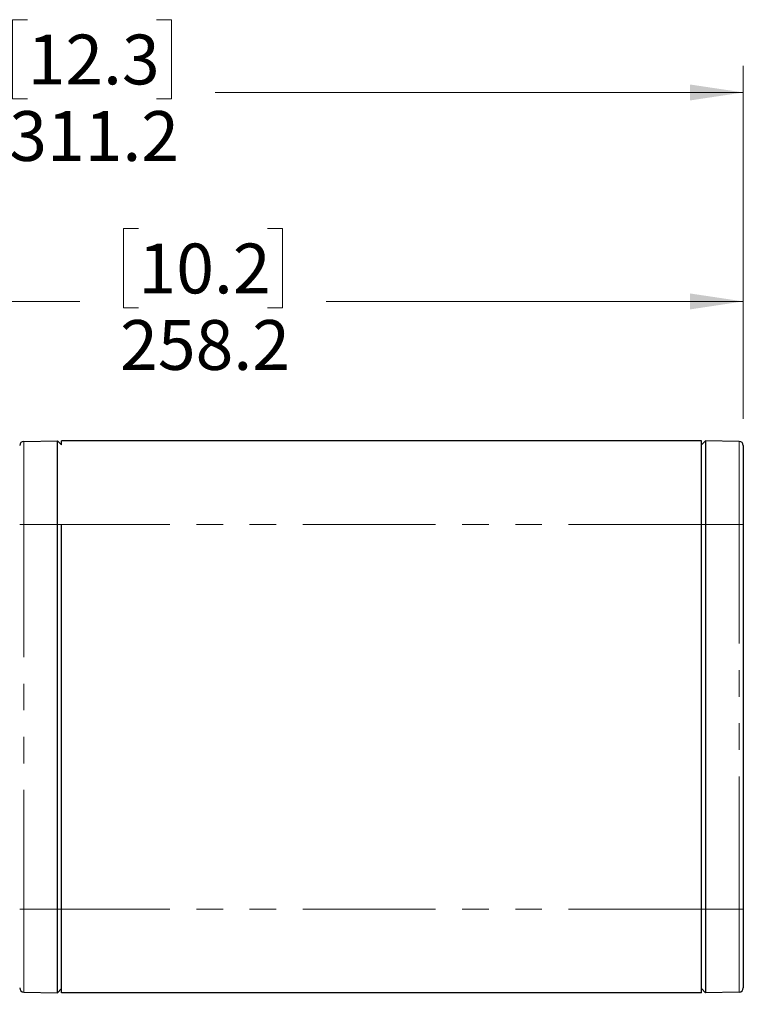
# Model space of a CAD drawing. Units: millimetres. Extents: x 14 to 2145, y 14 to 1383.
# Drawn here: x 1320 to 1493, y 604 to 840 of the extents above; entities that cross this region are included whole.
import ezdxf

# ---------------------------------------------------------------- set-up
doc = ezdxf.new("R2010")
doc.units = ezdxf.units.MM
doc.linetypes.add('PHANTOM', pattern=[12.7, 6.35, -1.27, 1.27, -1.27, 1.27, -1.27])
doc.styles.add('SLDTEXTSTYLE0', font='TXT', dxfattribs={"width": 0.75})
doc.dimstyles.new('SLDDIMSTYLE1', dxfattribs={"dimtxt": 11.90625, "dimasz": 12.7, "dimexe": 0, "dimexo": 0.0625, "dimgap": 2.976562, "dimtad": 0, "dimtih": 1, "dimtoh": 1, "dimdec": 1, "dimrnd": 1e-09, "dimzin": 12, "dimdsep": 46, "dimtxsty": 'SLDTEXTSTYLE0', "dimsah": 1, "dimcen": 0.09, "dimadec": 0, "dimazin": 3, "dimtfac": 1, "dimtdec": 1, "dimtofl": 0, "dimtmove": 0, "dimatfit": 3, "dimfxl": 0, "dimfrac": 2, "dimtolj": 1, "dimtzin": 12, "dimarcsym": 0})

# ---------------------------------------------------------------- blocks, each defined once
blk = doc.blocks.new('_D_1')
at = {"color": 7, "linetype": 'Continuous', "lineweight": 18, "ltscale": 5}
for p, q in [((1348.3, 789.66), (1344.68, 789.66)), ((1344.68, 789.66), (1344.68, 770.74)), ((1379.08, 789.66), (1382.71, 789.66)), ((1382.71, 789.66), (1382.71, 770.74)), ((1234.59, 653.81), (1234.59, 778.61)), ((1492.79, 744.15), (1492.79, 778.61)), ((1234.59, 772.26), (1334.26, 772.26)), ((1492.79, 772.26), (1393.13, 772.26)), ((1344.68, 770.74), (1348.3, 770.74)), ((1382.71, 770.74), (1379.08, 770.74))]:
    blk.add_line(p, q, dxfattribs=at)
for points in [[(1234.59, 772.26), (1247.29, 770.35), (1247.29, 774.16)], [(1492.79, 772.26), (1480.09, 774.16), (1480.09, 770.35)]]:
    blk.add_solid(points, dxfattribs=at)
at = {"color": 7, "linetype": 'Continuous', "lineweight": 18, "ltscale": 5, "char_height": 11.906, "attachment_point": 1, "style": 'SLDTEXTSTYLE0'}
for s, insert in [('10.2', (1348.3, 786.09)), ('258.2', (1343.91, 767.8))]:
    blk.add_mtext(s, dxfattribs=dict(at, insert=insert))
blk = doc.blocks.new('_D_2')
at = {"color": 7, "linetype": 'Continuous', "lineweight": 18, "ltscale": 5}
for p, q in [((1321.8, 839.62), (1318.18, 839.62)), ((1318.18, 839.62), (1318.18, 820.7)), ((1352.58, 839.62), (1356.21, 839.62)), ((1356.21, 839.62), (1356.21, 820.7)), ((1181.59, 254.71), (1181.59, 828.57)), ((1492.79, 744.15), (1492.79, 828.57)), ((1181.59, 822.22), (1307.76, 822.22)), ((1492.79, 822.22), (1366.63, 822.22)), ((1318.18, 820.7), (1321.8, 820.7)), ((1356.21, 820.7), (1352.58, 820.7))]:
    blk.add_line(p, q, dxfattribs=at)
for points in [[(1181.59, 822.22), (1194.29, 820.31), (1194.29, 824.12)], [(1492.79, 822.22), (1480.09, 824.12), (1480.09, 820.31)]]:
    blk.add_solid(points, dxfattribs=at)
at = {"color": 7, "linetype": 'Continuous', "lineweight": 18, "ltscale": 5, "char_height": 11.906, "attachment_point": 1, "style": 'SLDTEXTSTYLE0'}
for s, insert in [('12.3', (1321.8, 836.05)), ('311.2', (1317.41, 817.76))]:
    blk.add_mtext(s, dxfattribs=dict(at, insert=insert))

msp = doc.modelspace()

# ---------------------------------------------------------------- linework, layer by layer
at = {"color": 7, "linetype": 'Continuous', "lineweight": 25, "ltscale": 5}
for p, q in [((1320.896242, 738.799954), (1328.93085, 738.940199)), ((1328.93085, 718.957354), (1328.93085, 738.940199)), ((1328.93085, 738.940199), (1329.913694, 737.957354)), ((1329.913694, 737.957354), (1329.913694, 738.957354)), ((1482.793694, 738.957354), (1329.913694, 738.957354)), ((1482.793694, 718.957354), (1482.793694, 738.957354)), ((1483.776539, 738.940199), (1482.793694, 737.957354)), ((1483.776539, 738.940199), (1483.776539, 718.957354)), ((1491.811147, 738.799954), (1483.776539, 738.940199)), ((1492.793694, 737.800106), (1492.793694, 718.957354)), ((1328.93085, 626.957354), (1328.93085, 718.957354)), ((1329.913694, 626.957354), (1329.913694, 718.957354)), ((1482.793694, 626.957354), (1482.793694, 718.957354)), ((1483.776539, 718.957354), (1483.776539, 626.957354)), ((1492.793694, 718.957354), (1492.793694, 626.957354)), ((1328.93085, 606.97451), (1328.93085, 626.957354)), ((1329.913694, 606.957354), (1329.913694, 626.957354)), ((1482.793694, 606.957354), (1482.793694, 626.957354)), ((1483.776539, 626.957354), (1483.776539, 606.97451)), ((1492.793694, 626.957354), (1492.793694, 608.114602)), ((1328.93085, 606.97451), (1329.913694, 607.957354)), ((1482.793694, 607.957354), (1483.776539, 606.97451)), ((1320.896242, 607.114754), (1328.93085, 606.97451)), ((1482.793694, 606.957354), (1329.913694, 606.957354)), ((1491.811147, 607.114754), (1483.776539, 606.97451))]:
    msp.add_line(p, q, dxfattribs=at)
at = {"color": 8, "linetype": 'PHANTOM', "lineweight": 18, "ltscale": 5}
for p, q in [((1320.896242, 738.799954), (1320.896242, 718.957354)), ((1491.811147, 718.957354), (1491.811147, 738.799954)), ((1320.896242, 718.957354), (1319.913694, 718.957354)), ((1320.896242, 718.957354), (1320.896242, 626.957354)), ((1320.896242, 718.957354), (1328.93085, 718.957354)), ((1328.93085, 718.957354), (1329.913694, 718.957354)), ((1482.793694, 718.957354), (1329.913694, 718.957354)), ((1483.776539, 718.957354), (1482.793694, 718.957354)), ((1491.811147, 718.957354), (1483.776539, 718.957354)), ((1491.811147, 626.957354), (1491.811147, 718.957354)), ((1492.793694, 718.957354), (1491.811147, 718.957354)), ((1320.896242, 626.957354), (1319.913694, 626.957354)), ((1320.896242, 626.957354), (1328.93085, 626.957354)), ((1320.896242, 626.957354), (1320.896242, 607.114754)), ((1328.93085, 626.957354), (1329.913694, 626.957354)), ((1482.793694, 626.957354), (1329.913694, 626.957354)), ((1482.793694, 626.957354), (1483.776539, 626.957354)), ((1491.811147, 626.957354), (1483.776539, 626.957354)), ((1491.811147, 607.114754), (1491.811147, 626.957354)), ((1492.793694, 626.957354), (1491.811147, 626.957354))]:
    msp.add_line(p, q, dxfattribs=at)
at = {"color": 7, "linetype": 'Continuous', "lineweight": 25, "ltscale": 25}
for centre, start, end in [((1320.913694, 737.800106), 91, 180), ((1491.793694, 737.800106), 0, 89), ((1320.913694, 608.114602), 180, 269), ((1491.793694, 608.114602), 271, 360)]:
    msp.add_arc(centre, 1, start, end, dxfattribs=at)

# ---------------------------------------------------------------- dimensions: what is measured, and where the dimension line sits
at = {"color": 7, "linetype": 'Continuous', "lineweight": 18, "ltscale": 5}
for base, p2, picture, middle in [((1181.593694, 822.219681), (1181.593694, 248.357354), '_D_2', (1337.193694, 822.219681)), ((1234.593694, 772.259404), (1234.593694, 647.457354), '_D_1', (1363.693694, 772.259404))]:
    dim = msp.add_linear_dim(base=base, p1=(1492.793694, 737.800106), p2=p2, dimstyle='SLDDIMSTYLE1', dxfattribs=at)
    dim.commit()
    dim.dimension.update_dxf_attribs({"geometry": picture, "text_midpoint": middle, "dimtype": 160})

doc.saveas('drawing.dxf')
